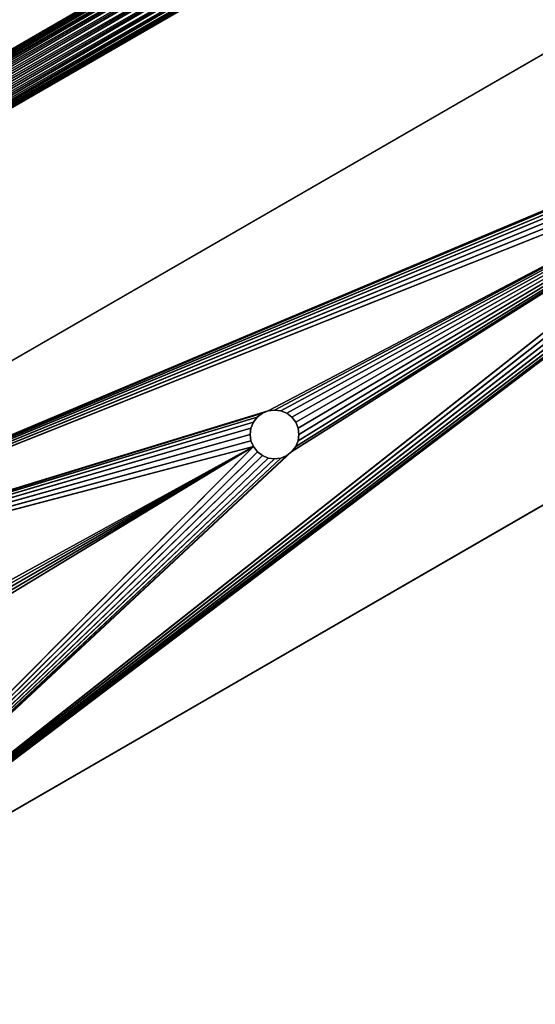
# Model space of a CAD drawing. Extents: x -1731 to 2131, y -1645 to 1757.
# Drawn here: x 1383 to 1436, y 50 to 151 of the extents above; entities that cross this region are included whole.
import ezdxf

# ---------------------------------------------------------------- set-up
doc = ezdxf.new("R2010")
doc.units = 0
doc.layers.get('0').update_dxf_attribs({"color": 13, "linetype": 'CONTINUOUS'})
doc.layers.add('SHELF', color=252, linetype='CONTINUOUS')

# ---------------------------------------------------------------- blocks, each defined once
blk = doc.blocks.new('GROUP_19')
for p, q in [((0, -4.93, 190.5), (0, -159.87, 190.5)), ((0.09, -4.92, 191.15), (0.09, -159.88, 191.15)), ((0.09, -4.94, 189.85), (0.09, -159.86, 189.85)), ((0.35, -4.91, 191.75), (0.35, -159.89, 191.75)), ((0.35, -4.94, 189.25), (0.35, -159.86, 189.25)), ((0.76, -4.91, 192.27), (0.76, -159.89, 192.27)), ((0.76, -4.95, 188.73), (0.76, -159.85, 188.73)), ((1.3, -4.9, 192.67), (1.3, -159.9, 192.67)), ((1.3, -4.95, 188.33), (1.3, -159.85, 188.33)), ((1.93, -4.9, 192.91), (1.93, -159.9, 192.91)), ((1.93, -159.84, 188.09), (1.93, -4.96, 188.09)), ((2.6, -4.9, 193), (2.6, -159.9, 193)), ((2.6, -4.96, 188), (2.6, -159.84, 188)), ((3.27, -4.9, 192.91), (3.27, -159.9, 192.91)), ((3.27, -4.96, 188.09), (3.27, -159.84, 188.09)), ((3.9, -4.9, 192.67), (3.9, -159.9, 192.67)), ((3.9, -4.95, 188.33), (3.9, -159.85, 188.33)), ((4.44, -4.91, 192.27), (4.44, -159.89, 192.27)), ((4.44, -4.95, 188.73), (4.44, -159.85, 188.73)), ((4.85, -4.91, 191.75), (4.85, -159.89, 191.75)), ((4.85, -4.94, 189.25), (4.85, -159.86, 189.25)), ((5.11, -4.92, 191.15), (5.11, -159.88, 191.15)), ((5.11, -4.94, 189.85), (5.11, -159.86, 189.85)), ((5.2, -4.93, 190.5), (5.2, -159.87, 190.5))]:
    blk.add_line(p, q)
mesh = blk.add_polyface()
corners = [(0.09, -4.92, 191.15), (0, -159.87, 190.5), (0.09, -159.88, 191.15), (0, -4.93, 190.5)]
mesh.append_faces([[corners[k] for k in face] for face in [(0, 1, 2), (1, 0, 3)]], dxfattribs={"vtx0": -1})
mesh = blk.add_polyface()
corners = [(0, -4.93, 190.5), (0.09, -159.86, 189.85), (0, -159.87, 190.5), (0.09, -4.94, 189.85)]
mesh.append_faces([[corners[k] for k in face] for face in [(0, 1, 2), (1, 0, 3)]], dxfattribs={"vtx0": -1})
mesh = blk.add_polyface()
corners = [(0.35, -4.91, 191.75), (0.09, -159.88, 191.15), (0.35, -159.89, 191.75), (0.09, -4.92, 191.15)]
mesh.append_faces([[corners[k] for k in face] for face in [(0, 1, 2), (1, 0, 3)]], dxfattribs={"vtx0": -1})
mesh = blk.add_polyface()
corners = [(0.09, -4.94, 189.85), (0.35, -159.86, 189.25), (0.09, -159.86, 189.85), (0.35, -4.94, 189.25)]
mesh.append_faces([[corners[k] for k in face] for face in [(0, 1, 2), (1, 0, 3)]], dxfattribs={"vtx0": -1})
mesh = blk.add_polyface()
corners = [(0.76, -4.91, 192.27), (0.35, -159.89, 191.75), (0.76, -159.89, 192.27), (0.35, -4.91, 191.75)]
mesh.append_faces([[corners[k] for k in face] for face in [(0, 1, 2), (1, 0, 3)]], dxfattribs={"vtx0": -1})
mesh = blk.add_polyface()
corners = [(0.35, -4.94, 189.25), (0.76, -159.85, 188.73), (0.35, -159.86, 189.25), (0.76, -4.95, 188.73)]
mesh.append_faces([[corners[k] for k in face] for face in [(0, 1, 2), (1, 0, 3)]], dxfattribs={"vtx0": -1})
mesh = blk.add_polyface()
corners = [(1.3, -159.9, 192.67), (0.76, -4.91, 192.27), (0.76, -159.89, 192.27), (1.3, -4.9, 192.67)]
mesh.append_faces([[corners[k] for k in face] for face in [(0, 1, 2), (1, 0, 3)]], dxfattribs={"vtx0": -1})
mesh = blk.add_polyface()
corners = [(1.3, -4.95, 188.33), (0.76, -159.85, 188.73), (0.76, -4.95, 188.73), (1.3, -159.85, 188.33)]
mesh.append_faces([[corners[k] for k in face] for face in [(0, 1, 2), (1, 0, 3)]], dxfattribs={"vtx0": -1})
mesh = blk.add_polyface()
corners = [(1.93, -159.9, 192.91), (1.3, -4.9, 192.67), (1.3, -159.9, 192.67), (1.93, -4.9, 192.91)]
mesh.append_faces([[corners[k] for k in face] for face in [(0, 1, 2), (1, 0, 3)]], dxfattribs={"vtx0": -1})
mesh = blk.add_polyface()
corners = [(1.93, -4.96, 188.09), (1.3, -159.85, 188.33), (1.3, -4.95, 188.33), (1.93, -159.84, 188.09)]
mesh.append_faces([[corners[k] for k in face] for face in [(0, 1, 2), (1, 0, 3)]], dxfattribs={"vtx0": -1})
mesh = blk.add_polyface()
corners = [(2.6, -159.9, 193), (1.93, -4.9, 192.91), (1.93, -159.9, 192.91), (2.6, -4.9, 193)]
mesh.append_faces([[corners[k] for k in face] for face in [(0, 1, 2), (1, 0, 3)]], dxfattribs={"vtx0": -1})
mesh = blk.add_polyface()
corners = [(2.6, -4.96, 188), (1.93, -159.84, 188.09), (1.93, -4.96, 188.09), (2.6, -159.84, 188)]
mesh.append_faces([[corners[k] for k in face] for face in [(0, 1, 2), (1, 0, 3)]], dxfattribs={"vtx0": -1})
mesh = blk.add_polyface()
corners = [(3.27, -159.9, 192.91), (2.6, -4.9, 193), (2.6, -159.9, 193), (3.27, -4.9, 192.91)]
mesh.append_faces([[corners[k] for k in face] for face in [(0, 1, 2), (1, 0, 3)]], dxfattribs={"vtx0": -1})
mesh = blk.add_polyface()
corners = [(3.27, -4.96, 188.09), (2.6, -159.84, 188), (2.6, -4.96, 188), (3.27, -159.84, 188.09)]
mesh.append_faces([[corners[k] for k in face] for face in [(0, 1, 2), (1, 0, 3)]], dxfattribs={"vtx0": -1})
mesh = blk.add_polyface()
corners = [(3.9, -159.9, 192.67), (3.27, -4.9, 192.91), (3.27, -159.9, 192.91), (3.9, -4.9, 192.67)]
mesh.append_faces([[corners[k] for k in face] for face in [(0, 1, 2), (1, 0, 3)]], dxfattribs={"vtx0": -1})
mesh = blk.add_polyface()
corners = [(3.9, -4.95, 188.33), (3.27, -159.84, 188.09), (3.27, -4.96, 188.09), (3.9, -159.85, 188.33)]
mesh.append_faces([[corners[k] for k in face] for face in [(0, 1, 2), (1, 0, 3)]], dxfattribs={"vtx0": -1})
mesh = blk.add_polyface()
corners = [(4.44, -159.89, 192.27), (3.9, -4.9, 192.67), (3.9, -159.9, 192.67), (4.44, -4.91, 192.27)]
mesh.append_faces([[corners[k] for k in face] for face in [(0, 1, 2), (1, 0, 3)]], dxfattribs={"vtx0": -1})
mesh = blk.add_polyface()
corners = [(4.44, -4.95, 188.73), (3.9, -159.85, 188.33), (3.9, -4.95, 188.33), (4.44, -159.85, 188.73)]
mesh.append_faces([[corners[k] for k in face] for face in [(0, 1, 2), (1, 0, 3)]], dxfattribs={"vtx0": -1})
mesh = blk.add_polyface()
corners = [(4.85, -159.89, 191.75), (4.44, -4.91, 192.27), (4.44, -159.89, 192.27), (4.85, -4.91, 191.75)]
mesh.append_faces([[corners[k] for k in face] for face in [(0, 1, 2), (1, 0, 3)]], dxfattribs={"vtx0": -1})
mesh = blk.add_polyface()
corners = [(4.44, -159.85, 188.73), (4.85, -4.94, 189.25), (4.85, -159.86, 189.25), (4.44, -4.95, 188.73)]
mesh.append_faces([[corners[k] for k in face] for face in [(0, 1, 2), (1, 0, 3)]], dxfattribs={"vtx0": -1})
mesh = blk.add_polyface()
corners = [(5.11, -159.88, 191.15), (4.85, -4.91, 191.75), (4.85, -159.89, 191.75), (5.11, -4.92, 191.15)]
mesh.append_faces([[corners[k] for k in face] for face in [(0, 1, 2), (1, 0, 3)]], dxfattribs={"vtx0": -1})
mesh = blk.add_polyface()
corners = [(4.85, -159.86, 189.25), (5.11, -4.94, 189.85), (5.11, -159.86, 189.85), (4.85, -4.94, 189.25)]
mesh.append_faces([[corners[k] for k in face] for face in [(0, 1, 2), (1, 0, 3)]], dxfattribs={"vtx0": -1})
mesh = blk.add_polyface()
corners = [(5.2, -159.87, 190.5), (5.11, -4.92, 191.15), (5.11, -159.88, 191.15), (5.2, -4.93, 190.5)]
mesh.append_faces([[corners[k] for k in face] for face in [(0, 1, 2), (1, 0, 3)]], dxfattribs={"vtx0": -1})
mesh = blk.add_polyface()
corners = [(5.11, -159.86, 189.85), (5.2, -4.93, 190.5), (5.2, -159.87, 190.5), (5.11, -4.94, 189.85)]
mesh.append_faces([[corners[k] for k in face] for face in [(0, 1, 2), (1, 0, 3)]], dxfattribs={"vtx0": -1})
blk = doc.blocks.new('GROUP_16')
mesh = blk.add_polyface()
corners = [(170, 300, 25), (170, 0), (170, 0, 25), (170, 300)]
mesh.append_faces([[corners[k] for k in face] for face in [(0, 1, 2), (1, 0, 3)]], dxfattribs={"vtx0": -1})
mesh = blk.add_polyface()
corners = [(770, 300), (170, 0), (170, 300), (770, 0)]
mesh.append_faces([[corners[k] for k in face] for face in [(0, 1, 2), (1, 0, 3)]], dxfattribs={"vtx0": -1})
mesh = blk.add_polyface()
corners = [(770, 0, 25), (170, 300, 25), (170, 0, 25), (770, 300, 25)]
mesh.append_faces([[corners[k] for k in face] for face in [(0, 1, 2), (1, 0, 3)]], dxfattribs={"vtx0": -1})
mesh = blk.add_polyface()
corners = [(770, 0, 25), (170, 0), (770, 0), (170, 0, 25)]
mesh.append_faces([[corners[k] for k in face] for face in [(0, 1, 2), (1, 0, 3)]], dxfattribs={"vtx0": -1})
blk = doc.blocks.new('CSSHELF_2')
blk.add_blockref('GROUP_16', (0, 0))
at = {"color": 253}
blk.add_blockref('GROUP_19', (192.38, 227.4, 7), dxfattribs=at)
blk = doc.blocks.new('SYMDSB_M_1')
for p, q in [((6, 40, 218), (183.73, 40, 221.1)), ((183.87, 40, 213.11), (6.33, 40, 210)), ((107.35, 22.41, 211.77), (106.75, 22.16, 211.76)), ((106.75, 22.16, 219.76), (107.35, 22.41, 219.77)), ((108, 22.5, 211.78), (107.35, 22.41, 211.77)), ((107.35, 22.41, 219.77), (108, 22.5, 219.78)), ((107.35, 22.41, 211.77), (107.35, 22.41, 219.77)), ((108.65, 22.41, 211.79), (108, 22.5, 211.78)), ((108, 22.5, 219.78), (108.65, 22.41, 219.79)), ((108, 22.5, 211.78), (108, 22.5, 219.78)), ((109.25, 22.16, 211.8), (108.65, 22.41, 211.79)), ((108.65, 22.41, 219.79), (109.25, 22.16, 219.8)), ((108.65, 22.41, 211.79), (108.65, 22.41, 219.79)), ((105.84, 21.25, 211.74), (105.59, 20.65, 211.74)), ((105.59, 20.65, 219.74), (105.84, 21.25, 219.74)), ((106.23, 21.77, 211.75), (105.84, 21.25, 211.74)), ((105.84, 21.25, 219.74), (106.23, 21.77, 219.75)), ((105.84, 21.25, 211.74), (105.84, 21.25, 219.74)), ((106.75, 22.16, 211.76), (106.23, 21.77, 211.75)), ((106.23, 21.77, 219.75), (106.75, 22.16, 219.76)), ((106.23, 21.77, 211.75), (106.23, 21.77, 219.75)), ((106.75, 22.16, 211.76), (106.75, 22.16, 219.76)), ((109.77, 21.77, 211.81), (109.25, 22.16, 211.8)), ((109.25, 22.16, 219.8), (109.77, 21.77, 219.81)), ((109.25, 22.16, 211.8), (109.25, 22.16, 219.8)), ((110.16, 21.25, 211.82), (109.77, 21.77, 211.81)), ((109.77, 21.77, 219.81), (110.16, 21.25, 219.82)), ((109.77, 21.77, 211.81), (109.77, 21.77, 219.81)), ((110.41, 20.65, 211.82), (110.16, 21.25, 211.82)), ((110.16, 21.25, 219.82), (110.41, 20.65, 219.82)), ((110.16, 21.25, 211.82), (110.16, 21.25, 219.82)), ((105.59, 20.65, 211.74), (105.5, 20, 211.74)), ((105.5, 20, 219.74), (105.59, 20.65, 219.74)), ((105.59, 20.65, 211.74), (105.59, 20.65, 219.74)), ((110.5, 20, 211.82), (110.41, 20.65, 211.82)), ((110.41, 20.65, 219.82), (110.5, 20, 219.83)), ((110.41, 20.65, 211.82), (110.41, 20.65, 219.82)), ((105.5, 20, 211.74), (105.59, 19.35, 211.74)), ((105.59, 19.35, 219.74), (105.5, 20, 219.74)), ((105.5, 20, 211.74), (105.5, 20, 219.74)), ((105.59, 19.35, 211.74), (105.84, 18.75, 211.74)), ((105.84, 18.75, 219.74), (105.59, 19.35, 219.74)), ((105.59, 19.35, 211.74), (105.59, 19.35, 219.74)), ((110.16, 18.75, 211.82), (110.41, 19.35, 211.82)), ((110.41, 19.35, 219.82), (110.16, 18.75, 219.82)), ((110.41, 19.35, 211.82), (110.5, 20, 211.82)), ((110.5, 20, 219.83), (110.41, 19.35, 219.82)), ((110.41, 19.35, 211.82), (110.41, 19.35, 219.82)), ((110.5, 20, 211.82), (110.5, 20, 219.83)), ((105.84, 18.75, 211.74), (106.23, 18.23, 211.75)), ((106.23, 18.23, 219.75), (105.84, 18.75, 219.74)), ((105.84, 18.75, 211.74), (105.84, 18.75, 219.74)), ((106.23, 18.23, 211.75), (106.75, 17.84, 211.76)), ((106.75, 17.84, 219.76), (106.23, 18.23, 219.75)), ((106.23, 18.23, 211.75), (106.23, 18.23, 219.75)), ((109.25, 17.84, 211.8), (109.77, 18.23, 211.81)), ((109.77, 18.23, 219.81), (109.25, 17.84, 219.8)), ((109.77, 18.23, 211.81), (110.16, 18.75, 211.82)), ((110.16, 18.75, 219.82), (109.77, 18.23, 219.81)), ((109.77, 18.23, 211.81), (109.77, 18.23, 219.81)), ((110.16, 18.75, 211.82), (110.16, 18.75, 219.82)), ((106.75, 17.84, 211.76), (107.35, 17.59, 211.77)), ((107.35, 17.59, 219.77), (106.75, 17.84, 219.76)), ((106.75, 17.84, 211.76), (106.75, 17.84, 219.76)), ((107.35, 17.59, 211.77), (108, 17.5, 211.78)), ((108, 17.5, 219.78), (107.35, 17.59, 219.77)), ((107.35, 17.59, 211.77), (107.35, 17.59, 219.77)), ((108, 17.5, 211.78), (108.65, 17.59, 211.79)), ((108.65, 17.59, 219.79), (108, 17.5, 219.78)), ((108, 17.5, 211.78), (108, 17.5, 219.78)), ((108.65, 17.59, 211.79), (109.25, 17.84, 211.8)), ((109.25, 17.84, 219.8), (108.65, 17.59, 219.79)), ((108.65, 17.59, 211.79), (108.65, 17.59, 219.79)), ((109.25, 17.84, 211.8), (109.25, 17.84, 219.8)), ((6, 0, 218), (183.73, 0, 221.1)), ((6.33, 0, 210), (183.87, 0, 213.11))]:
    blk.add_line(p, q)
mesh = blk.add_polyface()
corners = [(2.43, 40, -52.9), (30, 40, -53), (4, 40, -53), (30, 40, -45), (0.89, 40, -52.59), (-0.59, 40, -52.09), (-2, 40, -51.39), (-3.31, 40, -50.52), (-4.49, 40, -49.49), (-5.52, 40, -48.31), (-6.39, 40, -47), (-7.09, 40, -45.59), (4.26, 40, -45), (3.48, 40, -44.95), (-7.59, 40, -44.11), (2.97, 40, -44.85), (2.48, 40, -44.68), (2.01, 40, -44.45), (1.58, 40, -44.16), (1.18, 40, -43.82), (-7.9, 40, -42.57), (0.84, 40, -43.42), (0.55, 40, -42.99), (0.32, 40, -42.52), (-8, 40, -41), (0.15, 40, -42.03), (0.05, 40, -41.52), (0, 40, -40.74), (-8, 40, 204), (0, 40), (0, 40, 8), (30, 40), (0, 40, 203.74), (0.07, 40, 204.78), (-7.88, 40, 205.83), (0.22, 40, 205.55), (0.47, 40, 206.29), (-7.52, 40, 207.62), (0.82, 40, 206.99), (1.25, 40, 207.64), (-6.93, 40, 209.36), (1.77, 40, 208.23), (2.36, 40, 208.75), (3.01, 40, 209.18), (3.71, 40, 209.53), (-6.12, 40, 211), (4.45, 40, 209.78), (5.22, 40, 209.93), (6.33, 40, 210), (183.87, 40, 213.11), (-5.11, 40, 212.52), (-3.9, 40, 213.9), (183.73, 40, 221.1), (-2.52, 40, 215.11), (-1, 40, 216.12), (0.64, 40, 216.93), (2.38, 40, 217.52), (4.17, 40, 217.88), (6, 40, 218), (30, 40, 8)]
mesh.append_faces([[corners[k] for k in face] for face in [(0, 1, 2), (52, 57, 58)]], dxfattribs={"vtx0": -1})
mesh.append_faces([[corners[k] for k in face] for face in [(1, 0, 3), (3, 11, 12), (13, 14, 15), (15, 14, 16), (16, 14, 17), (17, 14, 18), (18, 14, 19), (19, 20, 21), (21, 20, 22), (22, 20, 23), (23, 24, 25), (25, 24, 26), (26, 24, 27), (27, 28, 29), (29, 30, 31), (30, 28, 32), (32, 28, 33), (33, 34, 35), (35, 34, 36), (36, 37, 38), (38, 37, 39), (39, 40, 41), (41, 40, 42), (42, 40, 43), (43, 40, 44), (44, 45, 46), (46, 45, 47), (47, 45, 48), (48, 45, 49), (49, 51, 52)]], dxfattribs={"vtx0": -1, "vtx1": -1})
mesh.append_faces([[corners[k] for k in face] for face in [(29, 28, 30)]], dxfattribs={"vtx0": -1, "vtx1": -1, "vtx2": -1})
mesh.append_faces([[corners[k] for k in face] for face in [(3, 0, 4), (3, 4, 5), (3, 5, 6), (3, 6, 7), (3, 7, 8), (3, 8, 9), (3, 9, 10), (3, 10, 11), (11, 13, 12), (13, 11, 14), (19, 14, 20), (23, 20, 24), (27, 24, 28), (33, 28, 34), (36, 34, 37), (39, 37, 40), (44, 40, 45), (49, 45, 50), (49, 50, 51), (52, 51, 53), (52, 53, 54), (52, 54, 55), (52, 55, 56), (52, 56, 57)]], dxfattribs={"vtx0": -1, "vtx2": -1})
mesh.append_faces([[corners[k] for k in face] for face in [(59, 31, 30)]], dxfattribs={"vtx1": -1})
mesh = blk.add_polyface()
corners = [(6, 0, 218), (41.59, 19.35, 218.62), (41.5, 20, 218.62), (41.84, 18.75, 218.63), (42.23, 18.23, 218.63), (42.75, 17.84, 218.64), (43.35, 17.59, 218.65), (44, 17.5, 218.66), (183.73, 0, 221.1), (44.65, 17.59, 218.68), (45.25, 17.84, 218.69), (45.77, 18.23, 218.69), (46.16, 18.75, 218.7), (46.41, 19.35, 218.71), (46.5, 20, 218.71), (107.35, 17.59, 219.77), (106.75, 17.84, 219.76), (106.23, 18.23, 219.75), (105.84, 18.75, 219.74), (105.59, 19.35, 219.74), (105.5, 20, 219.74), (108, 17.5, 219.78), (108.65, 17.59, 219.79), (109.25, 17.84, 219.8), (109.77, 18.23, 219.81), (110.16, 18.75, 219.82), (110.41, 19.35, 219.82), (110.5, 20, 219.83), (169.84, 18.75, 220.86), (169.59, 19.35, 220.86), (169.5, 20, 220.86), (170.23, 18.23, 220.87), (170.75, 17.84, 220.88), (171.35, 17.59, 220.89), (172, 17.5, 220.9), (172.65, 17.59, 220.91), (173.25, 17.84, 220.92), (173.77, 18.23, 220.93), (174.16, 18.75, 220.94), (174.41, 19.35, 220.94), (174.5, 20, 220.94), (183.73, 40, 221.1), (6, 40, 218), (44, 22.5, 218.66), (43.35, 22.41, 218.65), (42.75, 22.16, 218.64), (42.23, 21.77, 218.63), (41.84, 21.25, 218.63), (41.59, 20.65, 218.62), (44.65, 22.41, 218.68), (45.25, 22.16, 218.69), (45.77, 21.77, 218.69), (46.16, 21.25, 218.7), (46.41, 20.65, 218.71), (107.35, 22.41, 219.77), (106.75, 22.16, 219.76), (106.23, 21.77, 219.75), (105.84, 21.25, 219.74), (105.59, 20.65, 219.74), (108, 22.5, 219.78), (108.65, 22.41, 219.79), (109.25, 22.16, 219.8), (109.77, 21.77, 219.81), (110.16, 21.25, 219.82), (110.41, 20.65, 219.82), (169.84, 21.25, 220.86), (169.59, 20.65, 220.86), (170.23, 21.77, 220.87), (170.75, 22.16, 220.88), (171.35, 22.41, 220.89), (172, 22.5, 220.9), (172.65, 22.41, 220.91), (173.25, 22.16, 220.92), (173.77, 21.77, 220.93), (174.16, 21.25, 220.94), (174.41, 20.65, 220.94)]
mesh.append_faces([[corners[k] for k in face] for face in [(1, 0, 3), (3, 0, 4), (4, 0, 5), (5, 0, 6), (6, 0, 7), (7, 8, 9), (9, 8, 10), (10, 8, 11), (11, 8, 12), (12, 8, 13), (13, 8, 14), (15, 8, 21), (21, 8, 22), (22, 8, 23), (23, 8, 24), (24, 8, 25), (25, 8, 26), (26, 8, 27), (28, 8, 31), (31, 8, 32), (32, 8, 33), (33, 8, 34), (34, 8, 35), (35, 8, 36), (36, 8, 37), (37, 8, 38), (38, 8, 39), (39, 8, 40), (42, 43, 41), (43, 42, 44), (44, 42, 45), (45, 0, 46), (46, 0, 47), (47, 0, 48), (48, 0, 2), (54, 14, 55), (55, 14, 56), (56, 14, 57), (57, 14, 58), (58, 14, 20), (65, 27, 66), (66, 27, 30)]], dxfattribs={"vtx0": -1, "vtx1": -1})
mesh.append_faces([[corners[k] for k in face] for face in [(14, 8, 15), (27, 8, 28), (41, 14, 54), (41, 27, 65)]], dxfattribs={"vtx0": -1, "vtx1": -1, "vtx2": -1})
mesh.append_faces([[corners[k] for k in face] for face in [(0, 1, 2), (7, 0, 8), (14, 15, 16), (14, 16, 17), (14, 17, 18), (14, 18, 19), (14, 19, 20), (27, 28, 29), (27, 29, 30), (40, 8, 41), (45, 42, 0), (41, 43, 49), (41, 49, 50), (41, 50, 51), (41, 51, 52), (41, 52, 53), (41, 53, 14), (41, 54, 59), (41, 59, 60), (41, 60, 61), (41, 61, 62), (41, 62, 63), (41, 63, 64), (41, 64, 27), (41, 65, 67), (41, 67, 68), (41, 68, 69), (41, 69, 70), (41, 70, 71), (41, 71, 72), (41, 72, 73), (41, 73, 74), (41, 74, 75), (41, 75, 40)]], dxfattribs={"vtx0": -1, "vtx2": -1})
mesh = blk.add_polyface()
corners = [(6.33, 40, 210), (42.75, 22.16, 210.64), (6.33, 0, 210), (43.35, 22.41, 210.65), (44, 22.5, 210.66), (183.87, 40, 213.11), (42.23, 21.77, 210.63), (41.84, 21.25, 210.62), (41.59, 20.65, 210.62), (41.5, 20, 210.62), (44.65, 22.41, 210.67), (45.25, 22.16, 210.68), (45.77, 21.77, 210.69), (46.16, 21.25, 210.7), (46.41, 20.65, 210.7), (46.5, 20, 210.71), (107.35, 22.41, 211.77), (106.75, 22.16, 211.76), (106.23, 21.77, 211.75), (105.84, 21.25, 211.74), (105.59, 20.65, 211.74), (105.5, 20, 211.74), (108, 22.5, 211.78), (108.65, 22.41, 211.79), (109.25, 22.16, 211.8), (109.77, 21.77, 211.81), (110.16, 21.25, 211.82), (110.41, 20.65, 211.82), (110.5, 20, 211.82), (169.84, 21.25, 212.86), (169.59, 20.65, 212.86), (169.5, 20, 212.85), (170.23, 21.77, 212.87), (170.75, 22.16, 212.88), (171.35, 22.41, 212.89), (172, 22.5, 212.9), (172.65, 22.41, 212.91), (173.25, 22.16, 212.92), (173.77, 21.77, 212.93), (174.16, 21.25, 212.94), (174.41, 20.65, 212.94), (174.5, 20, 212.94), (44, 17.5, 210.66), (183.87, 0, 213.11), (43.35, 17.59, 210.65), (42.75, 17.84, 210.64), (42.23, 18.23, 210.63), (41.84, 18.75, 210.62), (41.59, 19.35, 210.62), (44.65, 17.59, 210.67), (45.25, 17.84, 210.68), (45.77, 18.23, 210.69), (46.16, 18.75, 210.7), (46.41, 19.35, 210.7), (107.35, 17.59, 211.77), (106.75, 17.84, 211.76), (106.23, 18.23, 211.75), (105.84, 18.75, 211.74), (105.59, 19.35, 211.74), (108, 17.5, 211.78), (108.65, 17.59, 211.79), (109.25, 17.84, 211.8), (109.77, 18.23, 211.81), (110.16, 18.75, 211.82), (110.41, 19.35, 211.82), (169.84, 18.75, 212.86), (169.59, 19.35, 212.86), (170.23, 18.23, 212.87), (170.75, 17.84, 212.88), (171.35, 17.59, 212.89), (172, 17.5, 212.9), (172.65, 17.59, 212.91), (173.25, 17.84, 212.92), (173.77, 18.23, 212.93), (174.16, 18.75, 212.94), (174.41, 19.35, 212.94)]
mesh.append_faces([[corners[k] for k in face] for face in [(0, 1, 2), (1, 0, 3), (3, 0, 4), (4, 5, 10), (10, 5, 11), (11, 5, 12), (12, 5, 13), (13, 5, 14), (14, 5, 15), (16, 5, 22), (22, 5, 23), (23, 5, 24), (24, 5, 25), (25, 5, 26), (26, 5, 27), (27, 5, 28), (29, 5, 32), (32, 5, 33), (33, 5, 34), (34, 5, 35), (35, 5, 36), (36, 5, 37), (37, 5, 38), (38, 5, 39), (39, 5, 40), (40, 5, 41), (2, 42, 43), (42, 2, 44), (44, 2, 45), (45, 2, 46), (46, 2, 47), (47, 2, 48), (48, 2, 9), (54, 15, 55), (55, 15, 56), (56, 15, 57), (57, 15, 58), (58, 15, 21), (65, 28, 66), (66, 28, 31), (43, 41, 5)]], dxfattribs={"vtx0": -1, "vtx1": -1})
mesh.append_faces([[corners[k] for k in face] for face in [(15, 5, 16), (28, 5, 29), (43, 15, 54), (43, 28, 65)]], dxfattribs={"vtx0": -1, "vtx1": -1, "vtx2": -1})
mesh.append_faces([[corners[k] for k in face] for face in [(4, 0, 5), (2, 1, 6), (2, 6, 7), (2, 7, 8), (2, 8, 9), (15, 16, 17), (15, 17, 18), (15, 18, 19), (15, 19, 20), (15, 20, 21), (28, 29, 30), (28, 30, 31), (43, 42, 49), (43, 49, 50), (43, 50, 51), (43, 51, 52), (43, 52, 53), (43, 53, 15), (43, 54, 59), (43, 59, 60), (43, 60, 61), (43, 61, 62), (43, 62, 63), (43, 63, 64), (43, 64, 28), (43, 65, 67), (43, 67, 68), (43, 68, 69), (43, 69, 70), (43, 70, 71), (43, 71, 72), (43, 72, 73), (43, 73, 74), (43, 74, 75), (43, 75, 41)]], dxfattribs={"vtx0": -1, "vtx2": -1})
mesh = blk.add_polyface()
corners = [(107.35, 22.41, 211.77), (106.75, 22.16, 219.76), (106.75, 22.16, 211.76), (107.35, 22.41, 219.77)]
mesh.append_faces([[corners[k] for k in face] for face in [(0, 1, 2), (1, 0, 3)]], dxfattribs={"vtx0": -1})
mesh = blk.add_polyface()
corners = [(108, 22.5, 211.78), (107.35, 22.41, 219.77), (107.35, 22.41, 211.77), (108, 22.5, 219.78)]
mesh.append_faces([[corners[k] for k in face] for face in [(0, 1, 2), (1, 0, 3)]], dxfattribs={"vtx0": -1})
mesh = blk.add_polyface()
corners = [(108.65, 22.41, 211.79), (108, 22.5, 219.78), (108, 22.5, 211.78), (108.65, 22.41, 219.79)]
mesh.append_faces([[corners[k] for k in face] for face in [(0, 1, 2), (1, 0, 3)]], dxfattribs={"vtx0": -1})
mesh = blk.add_polyface()
corners = [(109.25, 22.16, 211.8), (108.65, 22.41, 219.79), (108.65, 22.41, 211.79), (109.25, 22.16, 219.8)]
mesh.append_faces([[corners[k] for k in face] for face in [(0, 1, 2), (1, 0, 3)]], dxfattribs={"vtx0": -1})
mesh = blk.add_polyface()
corners = [(105.84, 21.25, 211.74), (105.59, 20.65, 219.74), (105.59, 20.65, 211.74), (105.84, 21.25, 219.74)]
mesh.append_faces([[corners[k] for k in face] for face in [(0, 1, 2), (1, 0, 3)]], dxfattribs={"vtx0": -1})
mesh = blk.add_polyface()
corners = [(105.84, 21.25, 211.74), (106.23, 21.77, 219.75), (105.84, 21.25, 219.74), (106.23, 21.77, 211.75)]
mesh.append_faces([[corners[k] for k in face] for face in [(0, 1, 2), (1, 0, 3)]], dxfattribs={"vtx0": -1})
mesh = blk.add_polyface()
corners = [(106.75, 22.16, 211.76), (106.23, 21.77, 219.75), (106.23, 21.77, 211.75), (106.75, 22.16, 219.76)]
mesh.append_faces([[corners[k] for k in face] for face in [(0, 1, 2), (1, 0, 3)]], dxfattribs={"vtx0": -1})
mesh = blk.add_polyface()
corners = [(109.77, 21.77, 211.81), (109.25, 22.16, 219.8), (109.25, 22.16, 211.8), (109.77, 21.77, 219.81)]
mesh.append_faces([[corners[k] for k in face] for face in [(0, 1, 2), (1, 0, 3)]], dxfattribs={"vtx0": -1})
mesh = blk.add_polyface()
corners = [(110.16, 21.25, 219.82), (109.77, 21.77, 211.81), (110.16, 21.25, 211.82), (109.77, 21.77, 219.81)]
mesh.append_faces([[corners[k] for k in face] for face in [(0, 1, 2), (1, 0, 3)]], dxfattribs={"vtx0": -1})
mesh = blk.add_polyface()
corners = [(110.41, 20.65, 219.82), (110.16, 21.25, 211.82), (110.41, 20.65, 211.82), (110.16, 21.25, 219.82)]
mesh.append_faces([[corners[k] for k in face] for face in [(0, 1, 2), (1, 0, 3)]], dxfattribs={"vtx0": -1})
mesh = blk.add_polyface()
corners = [(105.59, 20.65, 211.74), (105.5, 20, 219.74), (105.5, 20, 211.74), (105.59, 20.65, 219.74)]
mesh.append_faces([[corners[k] for k in face] for face in [(0, 1, 2), (1, 0, 3)]], dxfattribs={"vtx0": -1})
mesh = blk.add_polyface()
corners = [(110.5, 20, 219.83), (110.41, 20.65, 211.82), (110.5, 20, 211.82), (110.41, 20.65, 219.82)]
mesh.append_faces([[corners[k] for k in face] for face in [(0, 1, 2), (1, 0, 3)]], dxfattribs={"vtx0": -1})
mesh = blk.add_polyface()
corners = [(105.5, 20, 211.74), (105.59, 19.35, 219.74), (105.59, 19.35, 211.74), (105.5, 20, 219.74)]
mesh.append_faces([[corners[k] for k in face] for face in [(0, 1, 2), (1, 0, 3)]], dxfattribs={"vtx0": -1})
mesh = blk.add_polyface()
corners = [(105.59, 19.35, 211.74), (105.84, 18.75, 219.74), (105.84, 18.75, 211.74), (105.59, 19.35, 219.74)]
mesh.append_faces([[corners[k] for k in face] for face in [(0, 1, 2), (1, 0, 3)]], dxfattribs={"vtx0": -1})
mesh = blk.add_polyface()
corners = [(110.41, 19.35, 219.82), (110.16, 18.75, 211.82), (110.16, 18.75, 219.82), (110.41, 19.35, 211.82)]
mesh.append_faces([[corners[k] for k in face] for face in [(0, 1, 2), (1, 0, 3)]], dxfattribs={"vtx0": -1})
mesh = blk.add_polyface()
corners = [(110.5, 20, 219.83), (110.41, 19.35, 211.82), (110.41, 19.35, 219.82), (110.5, 20, 211.82)]
mesh.append_faces([[corners[k] for k in face] for face in [(0, 1, 2), (1, 0, 3)]], dxfattribs={"vtx0": -1})
mesh = blk.add_polyface()
corners = [(106.23, 18.23, 211.75), (105.84, 18.75, 219.74), (106.23, 18.23, 219.75), (105.84, 18.75, 211.74)]
mesh.append_faces([[corners[k] for k in face] for face in [(0, 1, 2), (1, 0, 3)]], dxfattribs={"vtx0": -1})
mesh = blk.add_polyface()
corners = [(106.23, 18.23, 219.75), (106.75, 17.84, 211.76), (106.23, 18.23, 211.75), (106.75, 17.84, 219.76)]
mesh.append_faces([[corners[k] for k in face] for face in [(0, 1, 2), (1, 0, 3)]], dxfattribs={"vtx0": -1})
mesh = blk.add_polyface()
corners = [(109.25, 17.84, 219.8), (109.77, 18.23, 211.81), (109.25, 17.84, 211.8), (109.77, 18.23, 219.81)]
mesh.append_faces([[corners[k] for k in face] for face in [(0, 1, 2), (1, 0, 3)]], dxfattribs={"vtx0": -1})
mesh = blk.add_polyface()
corners = [(109.77, 18.23, 219.81), (110.16, 18.75, 211.82), (109.77, 18.23, 211.81), (110.16, 18.75, 219.82)]
mesh.append_faces([[corners[k] for k in face] for face in [(0, 1, 2), (1, 0, 3)]], dxfattribs={"vtx0": -1})
mesh = blk.add_polyface()
corners = [(106.75, 17.84, 219.76), (107.35, 17.59, 211.77), (106.75, 17.84, 211.76), (107.35, 17.59, 219.77)]
mesh.append_faces([[corners[k] for k in face] for face in [(0, 1, 2), (1, 0, 3)]], dxfattribs={"vtx0": -1})
mesh = blk.add_polyface()
corners = [(107.35, 17.59, 219.77), (108, 17.5, 211.78), (107.35, 17.59, 211.77), (108, 17.5, 219.78)]
mesh.append_faces([[corners[k] for k in face] for face in [(0, 1, 2), (1, 0, 3)]], dxfattribs={"vtx0": -1})
mesh = blk.add_polyface()
corners = [(108, 17.5, 219.78), (108.65, 17.59, 211.79), (108, 17.5, 211.78), (108.65, 17.59, 219.79)]
mesh.append_faces([[corners[k] for k in face] for face in [(0, 1, 2), (1, 0, 3)]], dxfattribs={"vtx0": -1})
mesh = blk.add_polyface()
corners = [(108.65, 17.59, 219.79), (109.25, 17.84, 211.8), (108.65, 17.59, 211.79), (109.25, 17.84, 219.8)]
mesh.append_faces([[corners[k] for k in face] for face in [(0, 1, 2), (1, 0, 3)]], dxfattribs={"vtx0": -1})
mesh = blk.add_polyface()
corners = [(30, 0, 8), (0, 0), (30, 0), (30, 0, -45), (4, 0, -53), (30, 0, -53), (2.43, 0, -52.9), (0.89, 0, -52.59), (-0.59, 0, -52.09), (-2, 0, -51.39), (-3.31, 0, -50.52), (-4.49, 0, -49.49), (-5.52, 0, -48.31), (-6.39, 0, -47), (-7.09, 0, -45.59), (4.26, 0, -45), (3.48, 0, -44.95), (-7.59, 0, -44.11), (2.97, 0, -44.85), (2.48, 0, -44.68), (2.01, 0, -44.45), (1.58, 0, -44.16), (1.18, 0, -43.82), (-7.9, 0, -42.57), (0.84, 0, -43.42), (0.55, 0, -42.99), (0.32, 0, -42.52), (-8, 0, -41), (0.15, 0, -42.03), (0.05, 0, -41.52), (0, 0, -40.74), (-8, 0, 204), (0, 0, 8), (0, 0, 203.74), (0.07, 0, 204.78), (-7.88, 0, 205.83), (0.22, 0, 205.55), (0.47, 0, 206.29), (-7.52, 0, 207.62), (0.82, 0, 206.99), (1.25, 0, 207.64), (-6.93, 0, 209.36), (1.77, 0, 208.23), (2.36, 0, 208.75), (3.01, 0, 209.18), (3.71, 0, 209.53), (-6.12, 0, 211), (4.45, 0, 209.78), (5.22, 0, 209.93), (6.33, 0, 210), (183.87, 0, 213.11), (-5.11, 0, 212.52), (-3.9, 0, 213.9), (183.73, 0, 221.1), (-2.52, 0, 215.11), (-1, 0, 216.12), (0.64, 0, 216.93), (2.38, 0, 217.52), (4.17, 0, 217.88), (6, 0, 218)]
mesh.append_faces([[corners[k] for k in face] for face in [(0, 1, 2), (3, 4, 5), (58, 53, 59)]], dxfattribs={"vtx0": -1})
mesh.append_faces([[corners[k] for k in face] for face in [(4, 3, 6), (6, 3, 7), (7, 3, 8), (8, 3, 9), (9, 3, 10), (10, 3, 11), (11, 3, 12), (12, 3, 13), (13, 3, 14), (14, 16, 17), (17, 22, 23), (23, 26, 27), (27, 30, 31), (32, 1, 0), (31, 34, 35), (35, 37, 38), (38, 40, 41), (41, 45, 46), (46, 50, 51), (51, 50, 52), (52, 53, 54), (54, 53, 55), (55, 53, 56), (56, 53, 57), (57, 53, 58)]], dxfattribs={"vtx0": -1, "vtx1": -1})
mesh.append_faces([[corners[k] for k in face] for face in [(31, 1, 32)]], dxfattribs={"vtx0": -1, "vtx1": -1, "vtx2": -1})
mesh.append_faces([[corners[k] for k in face] for face in [(14, 3, 15), (14, 15, 16), (17, 16, 18), (17, 18, 19), (17, 19, 20), (17, 20, 21), (17, 21, 22), (23, 22, 24), (23, 24, 25), (23, 25, 26), (27, 26, 28), (27, 28, 29), (27, 29, 30), (31, 30, 1), (31, 32, 33), (31, 33, 34), (35, 34, 36), (35, 36, 37), (38, 37, 39), (38, 39, 40), (41, 40, 42), (41, 42, 43), (41, 43, 44), (41, 44, 45), (46, 45, 47), (46, 47, 48), (46, 48, 49), (46, 49, 50), (52, 50, 53)]], dxfattribs={"vtx0": -1, "vtx2": -1})
blk = doc.blocks.new('CSSHELF')
at = {"color": 7, "extrusion": (-2.7029e-17, 0.017464, 0.999847), "rotation": 180.0000000000033}
blk.add_blockref('CSSHELF_2', (50, 293.56, 217.69), dxfattribs=at)
at = {"color": 7, "rotation": 270}
blk.add_blockref('SYMDSB_M_1', (170, 0), dxfattribs=at)

msp = doc.modelspace()

# ---------------------------------------------------------------- block references
at = {"layer": 'SHELF', "rotation": 299.9999999999999}
msp.add_blockref('CSSHELF', (1407.5, 326.94, 715), dxfattribs=at)

doc.saveas('drawing.dxf')
